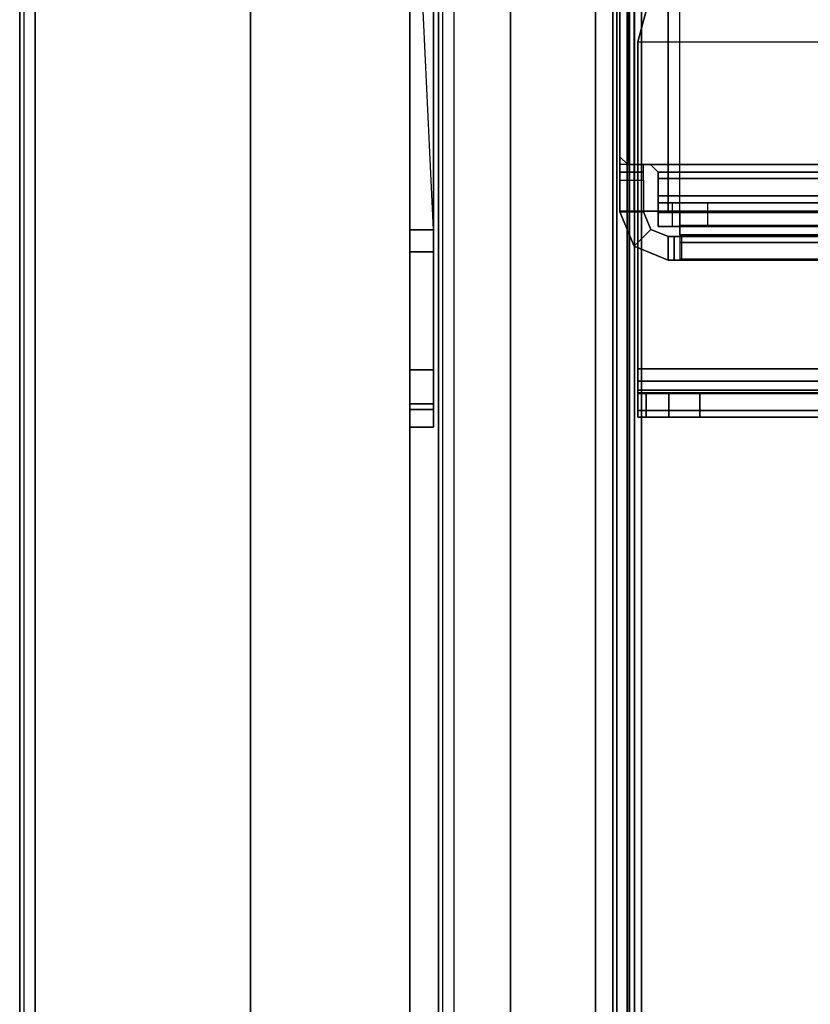
# Model space of a CAD drawing. Units: inches. Extents: x -2 to 241, y -6 to 272.
# Drawn here: x 0 to 4, y 65 to 70 of the extents above; entities that cross this region are included whole.
import ezdxf

# ---------------------------------------------------------------- set-up
doc = ezdxf.new("R2010")
doc.units = ezdxf.units.IN
doc.header["$MEASUREMENT"] = 0
for name, color, linetype in [('FRAME', 7, 'Continuous'), ('FRAME-BRACKET', 7, 'Continuous'), ('FRAME-CONNECTOR', 7, 'Continuous'), ('FRAME-OTHER', 7, 'Continuous'), ('FRAME-TILEBRACKET', 7, 'Continuous'), ('TILE-EDGE', 3, 'Continuous'), ('TILE-LAM', 3, 'Continuous'), ('WKSURF-TOP', 6, 'Continuous'), ('WKSURF-TOPEDGE', 6, 'Continuous')]:
    doc.layers.add(name, color=color, linetype=linetype)
doc.styles.get("Standard").update_dxf_attribs({"font": 'arial.ttf'})

# ---------------------------------------------------------------- blocks, each defined once
blk = doc.blocks.new('MHQ100_4206_0T')
at = {"layer": 'FRAME'}
for points in [[(35.68, -0.0875, 5.745), (0.32, -0.0875, 5.745), (0.32, -0.1069, 5.6725), (35.68, -0.1069, 5.6725)], [(35.68, -0.0875, 6.831), (35.68, -0.0875, 5.745), (0.32, -0.0875, 5.745), (0.32, -0.0875, 6.831)], [(35.68, -0.1069, 6.9035), (0.32, -0.1069, 6.9035), (0.32, -0.0875, 6.831), (35.68, -0.0875, 6.831)], [(35.68, -0.1069, 40.9275), (0.32, -0.1069, 40.9275), (0.32, -0.0875, 40.855), (35.68, -0.0875, 40.855)], [(0.32, -0.0875, 39.769), (0.32, -0.0875, 40.855), (35.68, -0.0875, 40.855), (35.68, -0.0875, 39.769)], [(35.68, -0.0875, 39.769), (0.32, -0.0875, 39.769), (0.32, -0.1069, 39.6965), (35.68, -0.1069, 39.6965)], [(35.68, -0.1069, 5.6725), (0.32, -0.1069, 5.6725), (0.32, -0.16, 5.6194), (35.68, -0.16, 5.6194)], [(35.68, -0.16, 6.9566), (0.32, -0.16, 6.9566), (0.32, -0.1069, 6.9035), (35.68, -0.1069, 6.9035)], [(35.68, -0.16, 40.9806), (0.32, -0.16, 40.9806), (0.32, -0.1069, 40.9275), (35.68, -0.1069, 40.9275)], [(35.68, -0.1069, 39.6965), (0.32, -0.1069, 39.6965), (0.32, -0.16, 39.6434), (35.68, -0.16, 39.6434)], [(35.68, -0.16, 5.6194), (0.32, -0.16, 5.6194), (0.32, -0.2325, 5.6), (35.68, -0.2325, 5.6)], [(35.68, -0.2325, 6.976), (0.32, -0.2325, 6.976), (0.32, -0.16, 6.9566), (35.68, -0.16, 6.9566)], [(35.68, -0.2325, 41), (0.32, -0.2325, 41), (0.32, -0.16, 40.9806), (35.68, -0.16, 40.9806)], [(35.68, -0.16, 39.6434), (0.32, -0.16, 39.6434), (0.32, -0.2325, 39.624), (35.68, -0.2325, 39.624)], [(0.32, -0.1625, 5.745), (35.68, -0.1625, 5.745), (35.68, -0.1719, 5.71), (0.32, -0.1719, 5.71)], [(0.32, -0.1625, 5.745), (0.32, -0.1625, 6.831), (35.68, -0.1625, 6.831), (35.68, -0.1625, 5.745)], [(0.32, -0.1719, 6.866), (35.68, -0.1719, 6.866), (35.68, -0.1625, 6.831), (0.32, -0.1625, 6.831)], [(0.32, -0.1719, 40.89), (35.68, -0.1719, 40.89), (35.68, -0.1625, 40.855), (0.32, -0.1625, 40.855)], [(35.68, -0.1625, 40.855), (35.68, -0.1625, 39.769), (0.32, -0.1625, 39.769), (0.32, -0.1625, 40.855)], [(0.32, -0.1625, 39.769), (35.68, -0.1625, 39.769), (35.68, -0.1719, 39.734), (0.32, -0.1719, 39.734)], [(0.32, -0.1719, 5.71), (35.68, -0.1719, 5.71), (35.68, -0.1975, 5.6844), (0.32, -0.1975, 5.6844)], [(0.32, -0.1975, 6.8916), (35.68, -0.1975, 6.8916), (35.68, -0.1719, 6.866), (0.32, -0.1719, 6.866)], [(0.32, -0.1975, 40.9156), (35.68, -0.1975, 40.9156), (35.68, -0.1719, 40.89), (0.32, -0.1719, 40.89)], [(0.32, -0.1719, 39.734), (35.68, -0.1719, 39.734), (35.68, -0.1975, 39.7084), (0.32, -0.1975, 39.7084)], [(0.32, -0.1975, 5.6844), (35.68, -0.1975, 5.6844), (35.68, -0.2325, 5.675), (0.32, -0.2325, 5.675)], [(0.32, -0.2325, 6.901), (35.68, -0.2325, 6.901), (35.68, -0.1975, 6.8916), (0.32, -0.1975, 6.8916)], [(0.32, -0.2325, 40.925), (35.68, -0.2325, 40.925), (35.68, -0.1975, 40.9156), (0.32, -0.1975, 40.9156)], [(0.32, -0.1975, 39.7084), (35.68, -0.1975, 39.7084), (35.68, -0.2325, 39.699), (0.32, -0.2325, 39.699)], [(35.68, -0.2325, 5.675), (35.68, -1.7675, 5.675), (0.32, -1.7675, 5.675), (0.32, -0.2325, 5.675)], [(0.32, -0.2325, 5.6), (35.68, -0.2325, 5.6), (35.68, -1.7675, 5.6), (0.32, -1.7675, 5.6)], [(0.32, -0.2325, 6.901), (0.32, -1.7675, 6.901), (35.68, -1.7675, 6.901), (35.68, -0.2325, 6.901)], [(0.32, -1.7675, 6.976), (35.68, -1.7675, 6.976), (35.68, -0.2325, 6.976), (0.32, -0.2325, 6.976)], [(0.32, -0.2325, 40.925), (0.32, -1.7675, 40.925), (35.68, -1.7675, 40.925), (35.68, -0.2325, 40.925)], [(0.32, -1.7675, 41), (35.68, -1.7675, 41), (35.68, -0.2325, 41), (0.32, -0.2325, 41)], [(35.68, -0.2325, 39.699), (35.68, -1.7675, 39.699), (0.32, -1.7675, 39.699), (0.32, -0.2325, 39.699)], [(0.32, -0.2325, 39.624), (35.68, -0.2325, 39.624), (35.68, -1.7675, 39.624), (0.32, -1.7675, 39.624)]]:
    blk.add_3dface(points, dxfattribs=at)
at = {"layer": 'FRAME-BRACKET'}
for points in [[(32.0328, -0.2138, 7.0975), (32.0328, -7.7862, 7.0975), (32, -7.7862, 7.22), (32, -0.2138, 7.22)], [(32, -0.2138, 7.4474), (32, -7.7862, 7.4474), (32, -7.744, 7.6049), (32, -0.256, 7.6049)], [(32, -7.7862, 7.22), (32, -7.7862, 7.4474), (32, -0.2138, 7.4474), (32, -0.2138, 7.22)], [(32, -0.2138, 7.22), (32.12, -0.2138, 7.22), (32.12, -0.2138, 7.4474), (32, -0.2138, 7.4474)], [(32.12, -0.2138, 7.22), (32, -0.2138, 7.22), (32.0328, -0.2138, 7.0975), (32.1367, -0.2138, 7.1575)], [(32.12, -0.2138, 7.4474), (32, -0.2138, 7.4474), (32, -0.256, 7.6049), (32.12, -0.256, 7.6049)], [(32.1225, -0.2138, 7.0078), (32.1225, -7.7862, 7.0078), (32.0328, -7.7862, 7.0975), (32.0328, -0.2138, 7.0975)], [(32.1367, -0.2138, 7.1575), (32.0328, -0.2138, 7.0975), (32.1225, -0.2138, 7.0078), (32.1825, -0.2138, 7.1117)], [(32.1367, -7.7862, 7.1575), (32.1367, -0.2138, 7.1575), (32.12, -0.2138, 7.22), (32.12, -7.7862, 7.22)], [(32.12, -7.7862, 7.4474), (32.12, -0.2138, 7.4474), (32.12, -0.256, 7.6049), (32.12, -7.744, 7.6049)], [(32.12, -0.2138, 7.4474), (32.12, -0.2138, 7.22), (32.12, -7.7862, 7.22), (32.12, -7.7862, 7.4474)], [(32.245, -0.2138, 6.975), (32.245, -7.7862, 6.975), (32.1225, -7.7862, 7.0078), (32.1225, -0.2138, 7.0078)], [(32.1825, -0.2138, 7.1117), (32.1225, -0.2138, 7.0078), (32.245, -0.2138, 6.975), (32.245, -0.2138, 7.095)], [(32.1825, -7.7862, 7.1117), (32.1825, -0.2138, 7.1117), (32.1367, -0.2138, 7.1575), (32.1367, -7.7862, 7.1575)], [(32.245, -7.7862, 7.095), (32.245, -0.2138, 7.095), (32.1825, -0.2138, 7.1117), (32.1825, -7.7862, 7.1117)], [(32.245, -0.2138, 7.095), (33.9075, -0.2138, 7.095), (33.9075, -7.7862, 7.095), (32.245, -7.7862, 7.095)], [(32.245, -7.7862, 6.975), (32.245, -0.2138, 6.975), (33.9075, -0.2138, 6.975), (33.9075, -7.7862, 6.975)], [(33.9075, -0.2138, 6.975), (33.9075, -0.2138, 7.095), (32.245, -0.2138, 7.095), (32.245, -0.2138, 6.975)], [(33.9075, -0.2138, 7.095), (33.9075, -7.7862, 7.095), (34.065, -7.744, 7.095), (34.065, -0.256, 7.095)], [(34.065, -7.744, 6.975), (34.065, -0.256, 6.975), (33.9075, -0.2138, 6.975), (33.9075, -7.7862, 6.975)], [(33.9075, -0.2138, 6.975), (33.9075, -0.2138, 7.095), (34.065, -0.256, 7.095), (34.065, -0.256, 6.975)], [(32, -0.256, 7.6049), (32, -7.744, 7.6049), (32, -7.6287, 7.7202), (32, -0.3713, 7.7202)], [(32.12, -0.256, 7.6049), (32, -0.256, 7.6049), (32, -0.3713, 7.7202), (32.12, -0.3713, 7.7202)], [(32.12, -7.744, 7.6049), (32.12, -0.256, 7.6049), (32.12, -0.3713, 7.7202), (32.12, -7.6287, 7.7202)], [(32, -0.3713, 7.7202), (32, -7.6287, 7.7202), (32, -7.4713, 7.7624), (32, -0.5287, 7.7624)], [(32.12, -0.3713, 7.7202), (32, -0.3713, 7.7202), (32, -0.5287, 7.7624), (32.12, -0.5287, 7.7624)], [(32.12, -7.6287, 7.7202), (32.12, -0.3713, 7.7202), (32.12, -0.5287, 7.7624), (32.12, -7.4713, 7.7624)], [(32, -1.2049, 7.7624), (32.12, -1.2049, 7.7624), (32.12, -0.5287, 7.7624), (32, -0.5287, 7.7624)]]:
    blk.add_3dface(points, dxfattribs=at)
at = {"layer": 'FRAME-TILEBRACKET'}
for points in [[(32.0668, 0.9437, 38.5181), (31.9487, 0.9437, 38.4), (31.9487, 0.8241, 38.4), (32.0668, 0.8241, 38.5181)], [(31.9487, 0.9437, 29.6182), (32.0668, 0.9437, 29.5001), (32.0668, 0.9437, 38.5181), (31.9487, 0.9437, 38.4)], [(31.9487, 0.9437, 29.6182), (31.9487, 0.8241, 29.6182), (31.9487, 0.8241, 38.4), (31.9487, 0.9437, 38.4)], [(32.0668, 0.9437, 29.5001), (32.0668, 0.8241, 29.5001), (31.9487, 0.8241, 29.6182), (31.9487, 0.9437, 29.6182)], [(32.0668, 0.9437, 25.5182), (31.9487, 0.9437, 25.4001), (31.9487, 0.8241, 25.4001), (32.0668, 0.8241, 25.5182)], [(31.9487, 0.9437, 25.4001), (31.9487, 0.9437, 24.7993), (31.9487, 0.8241, 24.7993), (31.9487, 0.8241, 25.4001)], [(31.9487, 0.9437, 24.7993), (32.039, 0.9437, 24.701), (32.039, 0.8241, 24.701), (31.9487, 0.8241, 24.7993)], [(32.039, 0.8241, 24.3354), (32.039, 0.9437, 24.3354), (31.9487, 0.9437, 24.2371), (31.9487, 0.8241, 24.2371)], [(31.9487, 0.9437, 10.7993), (31.9487, 0.8241, 10.7993), (31.9487, 0.8241, 24.2371), (31.9487, 0.9437, 24.2371)], [(31.9487, 0.9437, 24.7993), (31.9487, 0.9437, 25.4001), (32.039, 0.9437, 24.701), (31.9487, 0.9437, 24.7993)], [(32.2395, 0.9437, 24.6461), (32.039, 0.9437, 24.701), (31.9487, 0.9437, 25.4001), (32.0668, 0.9437, 25.5182)], [(32.0668, 0.8241, 9.8841), (31.9487, 0.8241, 10.0022), (31.9487, 0.9437, 10.0022), (32.0668, 0.9437, 9.8841)], [(31.9487, 0.8241, 10.0022), (31.9487, 0.8241, 10.2371), (31.9487, 0.9437, 10.2371), (31.9487, 0.9437, 10.0022)], [(31.9487, 0.8241, 10.2371), (32.039, 0.8241, 10.3354), (32.039, 0.9437, 10.3354), (31.9487, 0.9437, 10.2371)], [(31.9487, 0.8241, 10.7993), (31.9487, 0.9437, 10.7993), (32.039, 0.9437, 10.7011), (32.039, 0.8241, 10.7011)], [(31.9487, 0.9437, 10.2371), (32.039, 0.9437, 10.3354), (31.9487, 0.9437, 10.0022), (31.9487, 0.9437, 10.2371)], [(32.0668, 0.9437, 9.8841), (31.9487, 0.9437, 10.0022), (32.039, 0.9437, 10.3354), (32.2395, 0.9437, 10.3903)], [(31.9487, 0.9437, 24.2371), (32.039, 0.9437, 24.3354), (32.039, 0.9437, 10.7011), (31.9487, 0.9437, 10.7993)], [(32.039, 0.9437, 24.701), (32.2395, 0.9437, 24.6461), (32.2395, 0.8241, 24.6461), (32.039, 0.8241, 24.701)], [(32.2395, 0.8241, 24.3902), (32.2395, 0.9437, 24.3902), (32.039, 0.9437, 24.3354), (32.039, 0.8241, 24.3354)], [(32.039, 0.8241, 10.3354), (32.2395, 0.8241, 10.3903), (32.2395, 0.9437, 10.3903), (32.039, 0.9437, 10.3354)], [(32.039, 0.8241, 10.7011), (32.039, 0.9437, 10.7011), (32.2395, 0.9437, 10.6462), (32.2395, 0.8241, 10.6462)], [(32.2395, 0.9437, 10.6462), (32.039, 0.9437, 10.7011), (32.039, 0.9437, 24.3354), (32.2395, 0.9437, 24.3902)], [(32.0668, 0.9437, 29.5001), (34.2095, 0.9437, 29.5001), (34.2095, 0.9437, 38.5181), (32.0668, 0.9437, 38.5181)], [(34.2095, 0.8241, 29.5001), (34.2095, 0.9437, 29.5001), (32.0668, 0.9437, 29.5001), (32.0668, 0.8241, 29.5001)], [(32.0668, 0.9437, 38.5181), (32.0668, 0.8241, 38.5181), (34.2095, 0.8241, 38.5181), (34.2095, 0.9437, 38.5181)], [(32.0668, 0.9437, 25.5182), (32.0668, 0.8241, 25.5182), (34.2095, 0.8241, 25.5182), (34.2095, 0.9437, 25.5182)], [(32.0668, 0.9437, 25.5182), (32.8404, 0.9437, 24.6461), (32.2395, 0.9437, 24.6461), (32.0668, 0.9437, 25.5182)], [(32.0668, 0.9437, 25.5182), (34.2095, 0.9437, 25.5182), (32.9512, 0.9437, 24.5822), (32.8404, 0.9437, 24.6461)], [(34.2095, 0.9437, 9.8841), (34.2095, 0.8241, 9.8841), (32.0668, 0.8241, 9.8841), (32.0668, 0.9437, 9.8841)], [(32.0668, 0.9437, 9.8841), (32.2395, 0.9437, 10.3903), (32.8404, 0.9437, 10.3903), (32.0668, 0.9437, 9.8841)], [(32.8404, 0.9437, 10.3903), (32.9512, 0.9437, 10.4542), (34.2095, 0.9437, 9.8841), (32.0668, 0.9437, 9.8841)], [(32.8404, 0.9437, 24.6461), (32.8404, 0.8241, 24.6461), (32.2395, 0.8241, 24.6461), (32.2395, 0.9437, 24.6461)], [(32.2395, 0.9437, 24.3902), (32.2395, 0.8241, 24.3902), (32.8404, 0.8241, 24.3902), (32.8404, 0.9437, 24.3902)], [(32.2395, 0.9437, 10.3903), (32.2395, 0.8241, 10.3903), (32.8404, 0.8241, 10.3903), (32.8404, 0.9437, 10.3903)], [(32.8404, 0.9437, 10.6462), (32.8404, 0.8241, 10.6462), (32.2395, 0.8241, 10.6462), (32.2395, 0.9437, 10.6462)], [(32.8404, 0.9437, 10.6462), (32.2395, 0.9437, 10.6462), (32.2395, 0.9437, 24.3902), (32.8404, 0.9437, 24.3902)], [(32.9512, 0.9437, 24.5822), (32.9512, 0.8241, 24.5822), (32.8404, 0.8241, 24.6461), (32.8404, 0.9437, 24.6461)], [(32.8404, 0.9437, 24.3902), (32.8404, 0.8241, 24.3902), (32.9512, 0.8241, 24.4542), (32.9512, 0.9437, 24.4542)], [(32.8404, 0.9437, 10.3903), (32.8404, 0.8241, 10.3903), (32.9512, 0.8241, 10.4542), (32.9512, 0.9437, 10.4542)], [(32.9512, 0.9437, 10.5822), (32.9512, 0.8241, 10.5822), (32.8404, 0.8241, 10.6462), (32.8404, 0.9437, 10.6462)], [(32.8404, 0.9437, 24.3902), (32.9512, 0.9437, 24.4542), (32.9512, 0.9437, 10.5822), (32.8404, 0.9437, 10.6462)], [(32.9512, 0.9437, 24.4542), (32.9512, 0.8241, 24.4542), (32.9512, 0.8241, 24.5822), (32.9512, 0.9437, 24.5822)], [(32.9512, 0.9437, 10.4542), (32.9512, 0.8241, 10.4542), (32.9512, 0.8241, 10.5822), (32.9512, 0.9437, 10.5822)], [(32.9512, 0.9437, 10.5822), (34.2095, 0.9437, 9.8841), (32.9512, 0.9437, 10.4542), (32.9512, 0.9437, 10.5822)], [(32.9512, 0.9437, 24.5822), (34.2095, 0.9437, 25.5182), (32.9512, 0.9437, 24.4542), (32.9512, 0.9437, 24.5822)], [(34.2095, 0.9437, 25.5182), (34.2095, 0.9437, 9.8841), (32.9512, 0.9437, 10.5822), (32.9512, 0.9437, 24.4542)], [(34.2095, 0.8241, 9.8841), (32.9512, 0.8241, 10.5822), (32.9512, 0.8241, 10.4542), (34.2095, 0.8839, 9.8841)], [(32.0668, 0.8241, 38.5181), (31.9487, 0.8241, 38.4), (31.9487, 0.8241, 29.6182), (32.0668, 0.8241, 29.5001)], [(32.039, 0.8241, 24.701), (31.9487, 0.8241, 25.4001), (31.9487, 0.8241, 24.7993), (32.039, 0.8241, 24.701)], [(32.0668, 0.8241, 25.5182), (31.9487, 0.8241, 25.4001), (32.039, 0.8241, 24.701), (32.2395, 0.8241, 24.6461)], [(32.039, 0.8241, 10.3354), (31.9487, 0.8241, 10.2371), (31.9487, 0.8241, 10.0022), (32.039, 0.8241, 10.3354)], [(32.2395, 0.8241, 10.3903), (32.039, 0.8241, 10.3354), (31.9487, 0.8241, 10.0022), (32.0668, 0.8241, 9.8841)], [(32.039, 0.8241, 24.3354), (31.9487, 0.8241, 24.2371), (31.9487, 0.8241, 10.7993), (32.039, 0.8241, 10.7011)], [(32.039, 0.8241, 10.7011), (32.2395, 0.8241, 10.6462), (32.2395, 0.8241, 24.3902), (32.039, 0.8241, 24.3354)], [(34.2095, 0.8241, 38.5181), (32.0668, 0.8241, 38.5181), (32.0668, 0.8241, 29.5001), (34.2095, 0.8241, 29.5001)], [(32.2395, 0.8241, 24.6461), (32.8404, 0.8241, 24.6461), (32.0668, 0.8241, 25.5182), (32.2395, 0.8241, 24.6461)], [(34.2095, 0.8241, 25.5182), (32.0668, 0.8241, 25.5182), (32.8404, 0.8241, 24.6461), (32.9512, 0.8241, 24.5822)], [(32.2395, 0.8241, 10.3903), (32.0668, 0.8241, 9.8841), (32.8404, 0.8241, 10.3903), (32.2395, 0.8241, 10.3903)], [(32.9512, 0.8241, 10.4542), (32.8404, 0.8241, 10.3903), (32.0668, 0.8241, 9.8841), (34.2095, 0.8241, 9.8841)], [(32.8404, 0.8241, 24.3902), (32.2395, 0.8241, 24.3902), (32.2395, 0.8241, 10.6462), (32.8404, 0.8241, 10.6462)], [(32.9512, 0.8241, 24.4542), (32.8404, 0.8241, 24.3902), (32.8404, 0.8241, 10.6461), (32.9512, 0.8241, 10.5822)], [(32.9511, 0.8241, 10.5822), (34.2095, 0.8241, 9.8841), (34.2095, 0.8241, 25.5182), (32.9512, 0.8241, 24.4542)], [(32.9512, 0.8241, 24.4542), (34.2095, 0.8241, 25.5182), (32.9512, 0.8241, 24.5822), (32.9512, 0.8241, 24.4542)]]:
    blk.add_3dface(points, dxfattribs=at)
at = {"layer": 'FRAME-OTHER'}
blk.add_attdef('OTHER', (3, -17), '', height=2, dxfattribs=at)
blk = doc.blocks.new('MHQ405_T1206KRF_0T')
at = {"layer": 'WKSURF-TOP'}
for points in [[(0, 0.799, 41.5276), (0, 2.8483, 41.5276), (72.915, 2.8483, 41.5276), (71.9213, 0.799, 41.5276)], [(0, -9.7443, 42), (0, 2.8483, 42), (72.915, 2.8483, 42), (72.915, -9.7443, 42)], [(71.9213, 0.799, 41.5276), (71.9213, 0.799, 41.1339), (0, 0.799, 41.1339), (0, 0.799, 41.5276)], [(71.9213, 0.776, 41.0782), (71.9213, 0.799, 41.1339), (0, 0.799, 41.1339), (0, 0.776, 41.0782)], [(0, 0.7203, 41.0551), (0, 0.776, 41.0782), (71.9213, 0.776, 41.0782), (71.9213, 0.7203, 41.0551)], [(0, 0.7203, 41.0551), (0, -8.3663, 41.0551), (71.9213, -8.3663, 41.0551), (71.9213, 0.7203, 41.0551)]]:
    blk.add_3dface(points, dxfattribs=at)
at = {"layer": 'WKSURF-TOPEDGE'}
for points in [[(72.915, 2.9039, 41.5506), (72.915, 2.927, 41.6063), (0, 2.927, 41.6063), (0, 2.9039, 41.5506)], [(72.915, 2.9039, 41.9769), (72.915, 2.927, 41.9213), (0, 2.927, 41.9213), (0, 2.9039, 41.9769)], [(72.915, 2.927, 41.6063), (72.915, 2.927, 41.9213), (0, 2.927, 41.9213), (0, 2.927, 41.6063)], [(0, 2.8483, 41.5276), (0, 2.9039, 41.5506), (72.915, 2.9039, 41.5506), (72.915, 2.8483, 41.5276)], [(0, 2.8483, 42), (0, 2.9039, 41.9769), (72.915, 2.9039, 41.9769), (72.915, 2.8483, 42)]]:
    blk.add_3dface(points, dxfattribs=at)
blk = doc.blocks.new('MHQ200_4206HC1_0T')
at = {"layer": 'TILE-EDGE'}
for points in [[(0.0236, 1.7537, 5.5), (0.0236, 0.9437, 5.5), (71.9764, 0.9437, 5.5), (71.9764, 1.7537, 5.5)], [(0.0236, 0.9437, 41.1181), (71.9764, 0.9437, 41.1181), (71.9764, 1.7537, 41.1181), (0.0236, 1.7537, 41.1181)]]:
    blk.add_3dface(points, dxfattribs=at)
at = {"layer": 'TILE-LAM'}
for points in [[(71.9764, 1.7537, 41.1181), (0.0236, 1.7537, 41.1181), (0.0236, 1.7537, 5.5), (71.9764, 1.7537, 5.5)], [(0.0236, 0.9437, 41.1181), (71.9764, 0.9437, 41.1181), (71.9764, 0.9437, 5.5), (0.0236, 0.9437, 5.5)]]:
    blk.add_3dface(points, dxfattribs=at)
blk = doc.blocks.new('MHQ205_06H_0T')
at = {"layer": 'TILE-EDGE'}
for points in [[(0.0236, 0, 9.6594), (71.9764, 0, 9.6594), (71.9764, 0.4331, 9.6594), (0.0236, 0.4331, 9.6594)], [(0.0236, 0.4331), (71.9764, 0.4331), (71.9764, 0), (0.0236, 0)]]:
    blk.add_3dface(points, dxfattribs=at)
at = {"layer": 'TILE-LAM'}
for points in [[(0.0236, 0.4331, 9.6594), (71.9764, 0.4331, 9.6594), (71.9764, 0.4331), (0.0236, 0.4331)], [(71.9764, 0), (71.9764, 0, 9.6594), (0.0236, 0, 9.6594), (0.0236, 0)]]:
    blk.add_3dface(points, dxfattribs=at)
blk = doc.blocks.new('MHQ125_MN_0T')
at = {"layer": 'FRAME-CONNECTOR'}
for points in [[(-3.0461, -0.2802, 5.2959), (-2.9578, -0.2436, 5.2959), (-2.9578, -0.1236, 5.2959), (-3.131, -0.1954, 5.2959)], [(-2.9578, -0.2436, 0.1366), (-3.0461, -0.2802, 0.1366), (-3.131, -0.1954, 0.1366), (-2.9578, -0.1236, 0.1366)], [(-2.9578, -0.1236, 0.1366), (-3.131, -0.1954, 0.1366), (-3.131, -0.1954, 5.2959), (-2.9578, -0.1236, 5.2959)], [(-2.9578, -0.1236, 5.2959), (-2.9578, -0.2436, 5.2959), (-2.9528, -0.2436, 5.355), (-2.9528, -0.1236, 5.355)], [(-2.7953, -0.1236, 0.1366), (-2.7953, -0.2436, 0.1366), (-2.9578, -0.2436, 0.1366), (-2.9578, -0.1236, 0.1366)], [(-2.9578, -0.1236, 0.1366), (-2.9578, -0.1236, 5.2959), (-2.7559, -0.1236, 0.176), (-2.7953, -0.1236, 0.1366)], [(-2.7559, -0.1236, 0.176), (-2.9578, -0.1236, 5.2959), (-2.7165, -0.1236, 0.5078), (-2.7559, -0.1236, 0.4684)], [(2.9578, -0.1236, 5.2959), (2.7165, -0.1236, 0.5078), (-2.7165, -0.1236, 0.5078), (-2.9578, -0.1236, 5.2959)], [(-2.9528, -0.2436, 5.355), (-2.9528, -0.2802, 5.4434), (-2.9528, -0.1954, 5.5282), (-2.9528, -0.1236, 5.355)], [(-2.9528, -0.1236, 5.355), (-2.9528, -0.1954, 5.5282), (2.9528, -0.1954, 5.5282), (2.9528, -0.1236, 5.355)], [(2.9578, -0.1236, 5.2959), (-2.9528, -0.1236, 5.2959), (-2.9528, -0.1236, 5.355), (2.9528, -0.1236, 5.355)], [(-2.7559, -0.2436, 0.176), (-2.7559, -0.1236, 0.176), (-2.7953, -0.1236, 0.1366), (-2.7953, -0.2436, 0.1366)], [(-2.7559, -0.1236, 0.4684), (-2.7559, -0.2436, 0.4684), (-2.7559, -0.2436, 0.176), (-2.7559, -0.1236, 0.176)], [(-2.7165, -0.2436, 0.5078), (-2.7165, -0.1236, 0.5078), (-2.7559, -0.1236, 0.4684), (-2.7559, -0.2436, 0.4684)], [(-2.7165, -0.163, 0.3881), (-2.7165, -0.163, 0.5078), (-2.6772, -0.1236, 0.5078), (-2.6772, -0.1236, 0.3881)], [(2.7165, -0.163, 0.3881), (-2.7165, -0.163, 0.3881), (-2.6772, -0.1236, 0.3881), (2.6772, -0.1236, 0.3881)], [(-2.6772, -0.1236, 0.5078), (-2.7165, -0.163, 0.5078), (2.7165, -0.163, 0.5078), (2.6772, -0.1236, 0.5078)], [(2.6772, -0.1236, 0.3881), (-2.6772, -0.1236, 0.3881), (-2.6772, -0.1236, 0.5078), (2.6772, -0.1236, 0.5078)], [(-3.2028, -0.3686, 5.2959), (-3.0828, -0.3686, 5.2959), (-3.0461, -0.2802, 5.2959), (-3.131, -0.1954, 5.2959)], [(-3.131, -0.1954, 0.1366), (-3.0461, -0.2802, 0.1366), (-3.0828, -0.3686, 0.1366), (-3.2028, -0.3686, 0.1366)], [(-3.131, -0.1954, 5.2959), (-3.131, -0.1954, 0.1366), (-3.2028, -0.3686, 0.1366), (-3.2028, -0.3686, 5.2959)], [(-2.9528, -0.1954, 5.5282), (-2.9528, -0.2802, 5.4434), (-2.9528, -0.3686, 5.48), (-2.9528, -0.3686, 5.6)], [(2.9528, -0.1954, 5.5282), (-2.9528, -0.1954, 5.5282), (-2.9528, -0.3686, 5.6), (2.9528, -0.3686, 5.6)], [(-2.7165, -0.163, 0.3881), (-2.7165, -7.837, 0.3881), (-2.7165, -7.837, 0.5078), (-2.7165, -0.163, 0.5078)], [(2.7165, -0.163, 0.3881), (2.7165, -7.837, 0.3881), (-2.7165, -7.837, 0.3881), (-2.7165, -0.163, 0.3881)], [(-2.7165, -7.837, 0.5078), (2.7165, -7.837, 0.5078), (2.7165, -0.163, 0.5078), (-2.7165, -0.163, 0.5078)], [(-3.0461, -0.2802, 5.2959), (-3.0461, -0.2802, 0.1366), (-2.9578, -0.2436, 0.1366), (-2.9578, -0.2436, 5.2959)], [(-3.0828, -0.3686, 0.1366), (-3.0461, -0.2802, 0.1366), (-3.0461, -0.2802, 5.2959), (-3.0828, -0.3686, 5.2959)], [(-2.7165, -0.2784, 0.3881), (-2.7559, -0.3177, 0.3881), (-2.7559, -0.3177, 0.5078), (-2.7165, -0.2784, 0.5078)], [(-2.7165, -7.7217, 0.3881), (-2.7559, -7.6823, 0.3881), (-2.7559, -0.3177, 0.3881), (-2.7165, -0.2784, 0.3881)], [(-2.7165, -7.7217, 0.5078), (-2.7165, -0.2784, 0.5078), (-2.7559, -0.3177, 0.5078), (-2.7559, -7.6823, 0.5078)], [(-3.0315, -0.391, 1.0649), (-2.9118, -0.391, 1.0649), (-2.9118, -0.3177, 0.8881), (-3.0315, -0.3177, 0.8881)], [(-3.0315, -0.3177, 0.6328), (-3.0315, -0.3177, 0.8881), (-2.9118, -0.3177, 0.8881), (-2.9118, -0.3177, 0.6328)], [(-3.0315, -0.3177, 0.6328), (-2.9118, -0.3177, 0.6328), (-2.8752, -0.3177, 0.5444), (-2.9598, -0.3177, 0.4598)], [(-3.0315, -7.6823, 0.8881), (-3.0315, -7.6091, 1.0649), (-3.0315, -0.391, 1.0649), (-3.0315, -0.3177, 0.8881)], [(-3.0315, -7.6823, 0.8881), (-3.0315, -0.3177, 0.8881), (-3.0315, -0.3177, 0.6328), (-3.0315, -7.6823, 0.6328)], [(-3.0315, -7.6823, 0.6328), (-3.0315, -0.3177, 0.6328), (-2.9598, -0.3177, 0.4598), (-2.9598, -7.6823, 0.4598)], [(-2.7868, -0.3177, 0.3881), (-2.9598, -0.3177, 0.4598), (-2.8752, -0.3177, 0.5444), (-2.7868, -0.3177, 0.5078)], [(-2.7868, -7.6823, 0.3881), (-2.9598, -7.6823, 0.4598), (-2.9598, -0.3177, 0.4598), (-2.7868, -0.3177, 0.3881)], [(-2.9118, -7.6823, 0.6328), (-2.8752, -7.6823, 0.5444), (-2.8752, -0.3177, 0.5444), (-2.9118, -0.3177, 0.6328)], [(-2.9118, -7.6823, 0.6328), (-2.9118, -0.3177, 0.6328), (-2.9118, -0.3177, 0.8881), (-2.9118, -7.6823, 0.8881)], [(-2.9118, -7.6091, 1.0649), (-2.9118, -7.6823, 0.8881), (-2.9118, -0.3177, 0.8881), (-2.9118, -0.391, 1.0649)], [(-2.7868, -7.6823, 0.5078), (-2.7868, -0.3177, 0.5078), (-2.8752, -0.3177, 0.5444), (-2.8752, -7.6823, 0.5444)], [(-2.7868, -0.3177, 0.3881), (-2.7868, -0.3177, 0.5078), (-2.7559, -0.3177, 0.5078), (-2.7559, -0.3177, 0.3881)], [(-2.7868, -7.6823, 0.3881), (-2.7868, -0.3177, 0.3881), (-2.7559, -0.3177, 0.3881), (-2.7559, -7.6823, 0.3881)], [(-2.7868, -7.6823, 0.5078), (-2.7559, -7.6823, 0.5078), (-2.7559, -0.3177, 0.5078), (-2.7868, -0.3177, 0.5078)], [(-3.0828, -0.3983, 5.2959), (-3.0828, -0.3686, 5.2959), (-3.2028, -0.3686, 5.2959), (-3.2028, -0.3983, 5.2959)], [(-3.0828, -0.3686, 0.1366), (-3.0828, -1.5921, 0.1366), (-3.2028, -1.5921, 0.1366), (-3.2028, -0.3686, 0.1366)], [(-3.2028, -0.4383, 5.2889), (-3.2028, -0.3686, 0.1366), (-3.2028, -1.5921, 0.1366), (-3.2028, -2.0141, 4.7207)], [(-3.2028, -0.3686, 5.2959), (-3.2028, -0.3686, 0.1366), (-3.2028, -0.4383, 5.2889), (-3.2028, -0.3983, 5.2959)], [(-3.2028, -0.4383, 5.2889), (-3.0828, -0.4383, 5.2889), (-3.0828, -0.3983, 5.2959), (-3.2028, -0.3983, 5.2959)], [(-3.0828, -0.3983, 5.2959), (-3.0828, -0.4383, 5.2889), (-3.0828, -0.3686, 0.1366), (-3.0828, -0.3686, 5.2959)], [(-3.0828, -2.0141, 4.7207), (-3.0828, -1.5921, 0.1366), (-3.0828, -0.3686, 0.1366), (-3.0828, -0.4383, 5.2889)], [(-2.9118, -0.5677, 1.1381), (-3.0315, -0.5677, 1.1381), (-3.0315, -0.391, 1.0649), (-2.9118, -0.391, 1.0649)], [(-3.0315, -7.4323, 1.1381), (-3.0315, -0.5677, 1.1381), (-3.0315, -0.391, 1.0649), (-3.0315, -7.6091, 1.0649)], [(2.9528, -0.3686, 5.6), (-2.9528, -0.3686, 5.6), (-2.9528, -7.6314, 5.6), (2.9528, -7.6314, 5.6)], [(-2.9528, -0.3686, 5.48), (-2.9528, -0.3686, 5.6), (-2.9528, -0.4277, 5.6), (-2.9528, -0.4277, 5.48)], [(-2.9118, -7.6091, 1.0649), (-2.9118, -0.391, 1.0649), (-2.9118, -0.5677, 1.1381), (-2.9118, -7.4323, 1.1381)], [(-3.198, -0.4277, 5.4033), (-3.2028, -0.438, 5.355), (-3.2028, -7.562, 5.355), (-3.198, -7.5723, 5.4033)], [(-3.2028, -0.5057, 5.2921), (-3.2028, -7.4943, 5.2921), (-3.2028, -7.562, 5.355), (-3.2028, -0.438, 5.355)], [(-3.0828, -2.0141, 4.7207), (-3.2028, -2.0141, 4.7207), (-3.2028, -0.4383, 5.2889), (-3.0828, -0.4383, 5.2889)], [(-3.198, -0.4277, 5.4033), (-3.198, -7.5723, 5.4033), (-3.113, -7.5723, 5.5445), (-3.113, -0.4277, 5.5445)], [(-2.9528, -0.4277, 5.6), (-3.113, -0.4277, 5.5445), (-3.113, -7.5723, 5.5445), (-2.9528, -7.5723, 5.6)], [(-3.0828, -0.438, 5.355), (-3.0731, -0.4277, 5.4033), (-3.0731, -7.5723, 5.4033), (-3.0828, -7.562, 5.355)], [(-3.0828, -0.438, 5.355), (-3.0828, -7.562, 5.355), (-3.0828, -7.4943, 5.2921), (-3.0828, -0.5057, 5.2921)], [(-3.027, -0.4277, 5.4591), (-3.027, -7.5723, 5.4591), (-3.0731, -7.5723, 5.4033), (-3.0731, -0.4277, 5.4033)], [(-3.027, -0.4277, 5.4591), (-2.9578, -0.4277, 5.48), (-2.9528, -7.5723, 5.48), (-3.027, -7.5723, 5.4591)], [(2.9528, -0.4277, 5.48), (2.9528, -7.5723, 5.48), (-2.9528, -7.5723, 5.48), (-2.9578, -0.4277, 5.48)], [(-3.2028, -0.5057, 5.2921), (-3.2028, -2.0815, 4.7239), (-3.2028, -5.9185, 4.7239), (-3.2028, -7.4943, 5.2921)], [(-3.0828, -2.0815, 4.7239), (-3.0828, -0.5057, 5.2921), (-3.0828, -7.4943, 5.2921), (-3.0828, -5.9185, 4.7239)], [(-3.0315, -7.4323, 1.1381), (-2.9118, -7.4323, 1.1381), (-2.9118, -0.5677, 1.1381), (-3.0315, -0.5677, 1.1381)]]:
    blk.add_3dface(points, dxfattribs=at)
at = {"layer": 'FRAME-OTHER'}
blk.add_attdef('OTHER', (2, -9), '', height=2, dxfattribs=at)

msp = doc.modelspace()

# ---------------------------------------------------------------- block references
at = {"rotation": 90}
for name, p in [('MHQ405_T1206KRF_0T', (3.0297, 35.5823, 0)), ('MHQ200_4206HC1_0T', (3.0297, 35.5823)), ('MHQ100_4206_0T', (3.0297, 35.5823, 0)), ('MHQ205_06H_0T', (3.0297, 35.5823, 0)), ('MHQ125_MN_0T', (3.0297, 71.5823, 0))]:
    msp.add_blockref(name, p, dxfattribs=at)

doc.saveas('drawing.dxf')
